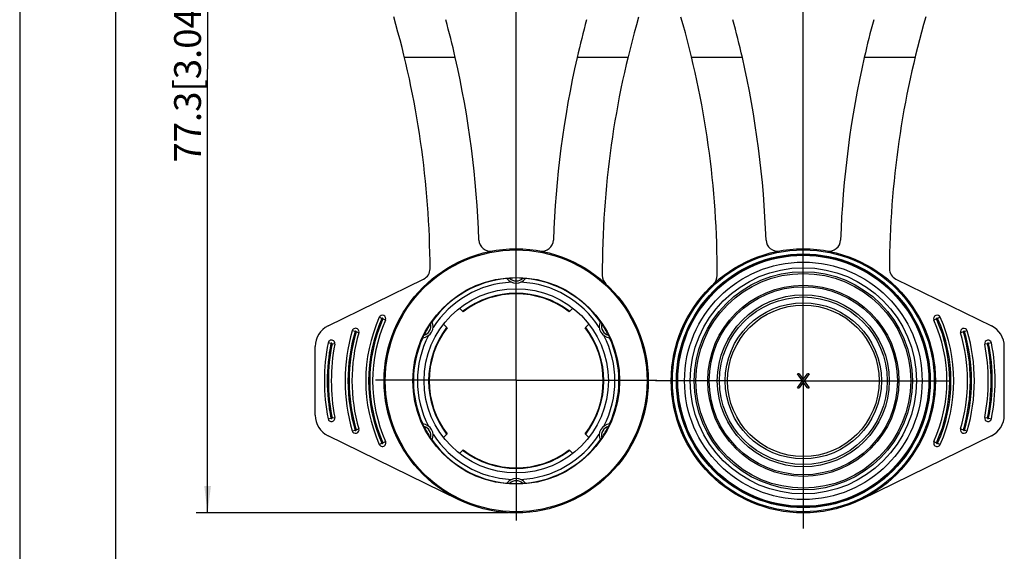
# Model space of a CAD drawing. Units: millimetres. Extents: x 0 to 420, y 0 to 297.
# Drawn here: x 0 to 129, y 133 to 203 of the extents above; entities that cross this region are included whole.
import ezdxf

# ---------------------------------------------------------------- set-up
doc = ezdxf.new("R2010")
doc.units = ezdxf.units.MM
doc.header["$LTSCALE"] = 23.1
doc.layers.get('0').update_dxf_attribs({"linetype": 'CONTINUOUS'})
for name, color, linetype in [('_03_2D_DRAWING_DIMENSION', 7, 'CONTINUOUS'), ('_24_IMPORT', 7, 'CONTINUOUS'), ('_26_DATUM_AXIS', 7, 'CONTINUOUS')]:
    doc.layers.add(name, color=color, linetype=linetype)
doc.styles.get("Standard").update_dxf_attribs({"font": 'arialn.ttf'})
doc.dimstyles.new('DIMSTYLE_1', dxfattribs={"dimtxt": 3.5, "dimasz": 3.5, "dimexe": 1.5, "dimexo": 1, "dimgap": 0.875, "dimtad": 1, "dimlfac": 0.666667, "dimdsep": 46, "dimtxsty": 'STANDARD', "dimblk": '_FILLED', "dimblk1": '_FILLED', "dimblk2": '_FILLED', "dimcen": 0.09, "dimclrt": 7, "dimazin": 2, "dimtp": 0.3, "dimtm": 0.3, "dimtfac": 1, "dimtofl": 0, "dimtmove": 0, "dimatfit": 3, "dimldrblk": '_FILLED', "dimfxl": 1, "dimtolj": 1, "dimarcsym": 0})

# ---------------------------------------------------------------- blocks, each defined once
blk = doc.blocks.new('_FILLED')
at = {"color": 0, "linetype": 'BYBLOCK'}
blk.add_solid([(0, 0), (-1, 0.125), (-1, -0.125)], dxfattribs=at)
blk = doc.blocks.new('*D2')
at = {"layer": '_03_2D_DRAWING_DIMENSION', "color": 7}
for p, q in [((49.59, 254.13), (23.04, 254.13)), ((24.54, 254.13), (24.54, 196.16)), ((24.54, 138.18), (24.54, 196.16)), ((63.84, 138.18), (23.04, 138.18))]:
    blk.add_line(p, q, dxfattribs=at)
at = {"layer": '_03_2D_DRAWING_DIMENSION', "color": 7, "xscale": 3.5, "yscale": 3.5, "zscale": 3.5}
for p, rotation in [((24.54, 254.13), 90), ((24.54, 138.18), 270)]:
    blk.add_blockref('_FILLED', p, dxfattribs=dict(at, rotation=rotation))
at = {"layer": '_03_2D_DRAWING_DIMENSION', "color": 7, "insert": (20.17, 196.16), "char_height": 3.5, "width": 21.112, "attachment_point": 2, "rotation": 90, "line_spacing_factor": 0.9}
blk.add_mtext('77.3[3.043]', dxfattribs=at)

msp = doc.modelspace()

# ---------------------------------------------------------------- linework, layer by layer
at = {"color": 7}
for p, q in [((0, 297), (0, 0)), ((12.5, 287), (12.5, 10)), ((57.939, 164.456), (57.458, 164.938)), ((72.229, 164.938), (71.748, 164.456)), ((55.337, 162.816), (55.818, 162.335)), ((73.869, 162.335), (74.351, 162.816)), ((55.337, 148.045), (55.818, 148.526)), ((74.351, 148.045), (73.869, 148.526)), ((57.458, 145.924), (57.939, 146.405)), ((71.748, 146.405), (72.229, 145.924))]:
    msp.add_line(p, q, dxfattribs=at)
for radius in [13.5, 12.039]:
    msp.add_circle((64.844, 155.431), radius, dxfattribs=at)
for centre, radius, start, end in [((-66.402, 169.553), 126.45, 12.85117, 15.15502), ((196.089, 169.553), 126.45, 164.84498, 167.14883), ((-28.902, 169.553), 126.45, 12.85117, 15.15502), ((233.589, 169.553), 126.45, 164.84498, 167.14883), ((64.844, 155.431), 13.426, 95.19386, 144.80614), ((64.844, 169.681), 1.5, 215.87774, 324.12226), ((64.844, 155.431), 13.435, 86.35382, 93.64618), ((64.844, 155.431), 13.426, 35.19386, 84.80614), ((64.844, 155.431), 12.896, 92.73256, 147.26744), ((64.844, 155.431), 12.896, 32.73256, 87.26744), ((64.844, 155.431), 11.444, 52.53187, 127.46813), ((64.844, 155.431), 11.364, 52.5858, 127.41487), ((52.503, 162.556), 1.5, 275.87774, 24.12226), ((64.844, 155.431), 13.435, 146.35382, 153.64618), ((64.844, 155.431), 11.444, 142.53187, 217.46813), ((64.844, 155.431), 11.364, 142.58513, 217.41487), ((64.844, 155.431), 11.364, 322.58513, 37.4142), ((64.844, 155.431), 11.444, 322.53187, 37.46813), ((77.184, 162.556), 1.5, 155.87774, 264.12226), ((64.844, 155.431), 13.435, 26.35382, 33.64618), ((64.844, 155.431), 13.426, 155.19386, 204.80614), ((64.844, 155.431), 12.896, 152.73256, 207.26744), ((64.844, 155.431), 12.896, 332.73256, 27.26744), ((64.844, 155.431), 13.426, 335.19386, 24.80614), ((52.503, 148.306), 1.5, 335.87761, 84.12239), ((64.844, 155.431), 13.435, 206.35382, 213.64618), ((77.184, 148.306), 1.5, 95.87774, 204.12226), ((64.844, 155.431), 13.435, 326.35382, 333.64618), ((64.844, 155.431), 12.896, 212.73256, 267.26744), ((64.844, 155.431), 12.896, 272.73256, 327.26744), ((64.844, 155.431), 13.426, 215.19386, 264.80614), ((64.844, 155.431), 13.426, 275.19386, 324.80614), ((64.844, 155.431), 11.444, 232.53187, 307.46813), ((64.844, 155.431), 11.364, 232.58513, 307.41487), ((64.844, 141.181), 1.5, 35.87774, 144.12226), ((64.844, 155.431), 13.435, 266.35382, 273.64618)]:
    msp.add_arc(centre, radius, start, end, dxfattribs=at)
at = {"color": 9}
for centre, start, end in [((64.844, 169.681), 224.60417, 315.39583), ((52.503, 162.556), 284.60417, 15.39583), ((77.184, 162.556), 164.60417, 255.39583), ((52.503, 148.306), 344.60417, 75.39583), ((77.184, 148.306), 104.60417, 195.39583), ((64.844, 141.181), 44.60417, 135.39583)]:
    msp.add_arc(centre, 1.2, start, end, dxfattribs=at)
at = {"color": 7}
for points, knots in [([(63.624, 168.807), (63.624, 168.808), (63.629, 168.807), (63.632, 168.809), (63.644, 168.81), (63.657, 168.811), (63.674, 168.813), (63.703, 168.816), (63.745, 168.82), (63.8, 168.824), (63.882, 168.831), (63.946, 168.835), (63.989, 168.838)], [0, 0, 0, 0, 0.0054223, 0.0221246, 0.0496474, 0.0874927, 0.1348747, 0.1907096, 0.3233584, 0.4772939, 0.6453194, 1, 1, 1, 1]), ([(65.698, 168.838), (65.741, 168.835), (65.805, 168.831), (65.887, 168.824), (65.943, 168.82), (65.984, 168.816), (66.013, 168.813), (66.03, 168.811), (66.043, 168.81), (66.055, 168.809), (66.058, 168.807), (66.063, 168.808), (66.063, 168.807)], [0, 0, 0, 0, 0.3546806, 0.5227061, 0.6766416, 0.8092904, 0.8651253, 0.9125073, 0.9503526, 0.9778754, 0.9945777, 1, 1, 1, 1]), ([(53.66, 162.874), (53.684, 162.91), (53.719, 162.963), (53.766, 163.031), (53.798, 163.077), (53.822, 163.111), (53.839, 163.134), (53.849, 163.149), (53.857, 163.159), (53.863, 163.169), (53.866, 163.171), (53.869, 163.175), (53.869, 163.175)], [0, 0, 0, 0, 0.3546806, 0.5227061, 0.6766416, 0.8092904, 0.8651253, 0.9125073, 0.9503526, 0.9778754, 0.9945777, 1, 1, 1, 1]), ([(75.818, 163.175), (75.818, 163.175), (75.821, 163.171), (75.824, 163.169), (75.83, 163.159), (75.838, 163.149), (75.848, 163.134), (75.865, 163.111), (75.889, 163.077), (75.921, 163.031), (75.968, 162.963), (76.003, 162.91), (76.027, 162.874)], [0, 0, 0, 0, 0.0054223, 0.0221246, 0.0496474, 0.0874927, 0.1348747, 0.1907096, 0.3233584, 0.4772939, 0.6453194, 1, 1, 1, 1]), ([(52.649, 161.063), (52.649, 161.063), (52.652, 161.067), (52.652, 161.071), (52.657, 161.081), (52.662, 161.093), (52.669, 161.109), (52.681, 161.135), (52.699, 161.173), (52.722, 161.224), (52.758, 161.298), (52.786, 161.356), (52.805, 161.394)], [0, 0, 0, 0, 0.0054223, 0.0221246, 0.0496474, 0.0874927, 0.1348747, 0.1907096, 0.3233584, 0.4772939, 0.6453194, 1, 1, 1, 1]), ([(76.882, 161.394), (76.901, 161.356), (76.929, 161.298), (76.965, 161.224), (76.988, 161.173), (77.006, 161.135), (77.018, 161.109), (77.025, 161.093), (77.03, 161.081), (77.035, 161.071), (77.035, 161.067), (77.038, 161.063), (77.038, 161.063)], [0, 0, 0, 0, 0.3546806, 0.5227061, 0.6766416, 0.8092904, 0.8651253, 0.9125073, 0.9503526, 0.9778754, 0.9945777, 1, 1, 1, 1]), ([(52.805, 149.467), (52.786, 149.506), (52.758, 149.563), (52.722, 149.638), (52.699, 149.688), (52.681, 149.726), (52.669, 149.752), (52.662, 149.768), (52.657, 149.78), (52.652, 149.79), (52.652, 149.794), (52.649, 149.798), (52.649, 149.798)], [0, 0, 0, 0, 0.3546806, 0.5227061, 0.6766416, 0.8092904, 0.8651253, 0.9125073, 0.9503526, 0.9778754, 0.9945777, 1, 1, 1, 1]), ([(77.038, 149.798), (77.038, 149.798), (77.035, 149.794), (77.035, 149.79), (77.03, 149.78), (77.025, 149.768), (77.018, 149.752), (77.006, 149.726), (76.988, 149.688), (76.965, 149.638), (76.929, 149.563), (76.901, 149.506), (76.882, 149.467)], [0, 0, 0, 0, 0.0054223, 0.0221246, 0.0496474, 0.0874927, 0.1348747, 0.1907096, 0.3233584, 0.4772939, 0.6453194, 1, 1, 1, 1]), ([(53.869, 147.686), (53.869, 147.686), (53.866, 147.69), (53.863, 147.693), (53.857, 147.702), (53.849, 147.713), (53.839, 147.727), (53.822, 147.75), (53.798, 147.784), (53.766, 147.83), (53.719, 147.898), (53.684, 147.951), (53.66, 147.987)], [0, 0, 0, 0, 0.0054223, 0.0221246, 0.0496474, 0.0874927, 0.1348747, 0.1907096, 0.3233584, 0.4772939, 0.6453194, 1, 1, 1, 1]), ([(76.027, 147.987), (76.003, 147.951), (75.968, 147.898), (75.921, 147.83), (75.889, 147.784), (75.865, 147.75), (75.848, 147.727), (75.838, 147.713), (75.83, 147.702), (75.824, 147.693), (75.821, 147.69), (75.818, 147.686), (75.818, 147.686)], [0, 0, 0, 0, 0.3546806, 0.5227061, 0.6766416, 0.8092904, 0.8651253, 0.9125073, 0.9503526, 0.9778754, 0.9945777, 1, 1, 1, 1]), ([(63.989, 142.023), (63.946, 142.026), (63.882, 142.03), (63.8, 142.037), (63.745, 142.042), (63.703, 142.045), (63.674, 142.048), (63.657, 142.05), (63.644, 142.052), (63.632, 142.052), (63.629, 142.054), (63.624, 142.054), (63.624, 142.054)], [0, 0, 0, 0, 0.3546806, 0.5227061, 0.6766416, 0.8092904, 0.8651253, 0.9125073, 0.9503526, 0.9778754, 0.9945777, 1, 1, 1, 1]), ([(66.063, 142.054), (66.063, 142.054), (66.058, 142.054), (66.055, 142.052), (66.043, 142.052), (66.03, 142.05), (66.013, 142.048), (65.984, 142.045), (65.943, 142.042), (65.887, 142.037), (65.805, 142.03), (65.741, 142.026), (65.698, 142.023)], [0, 0, 0, 0, 0.0054223, 0.0221246, 0.0496474, 0.0874927, 0.1348747, 0.1907096, 0.3233584, 0.4772939, 0.6453194, 1, 1, 1, 1])]:
    msp.add_open_spline(points, degree=3, knots=knots, dxfattribs=at)
at = {"layer": '_24_IMPORT', "color": 7}
for p, q in [((56.881, 197.678), (50.256, 197.678)), ((79.431, 197.678), (72.806, 197.678)), ((94.381, 197.678), (87.756, 197.678)), ((116.931, 197.678), (110.306, 197.678)), ((40.276, 162.62), (52.756, 168.722)), ((114.431, 168.722), (126.911, 162.62)), ((38.594, 150.936), (38.594, 159.925)), ((128.594, 150.936), (128.594, 159.925)), ((101.819, 156.331), (101.594, 156.331)), ((102.231, 155.45), (101.594, 156.331)), ((101.819, 156.331), (102.344, 155.603)), ((102.344, 155.603), (102.869, 156.331)), ((103.094, 156.331), (102.456, 155.45)), ((103.094, 156.331), (102.869, 156.331)), ((101.594, 154.531), (102.231, 155.45)), ((101.594, 154.531), (101.819, 154.531)), ((102.344, 155.258), (101.819, 154.531)), ((102.869, 154.531), (102.344, 155.258)), ((102.456, 155.45), (103.094, 154.531)), ((102.869, 154.531), (103.094, 154.531)), ((57.266, 139.934), (40.276, 148.241)), ((126.911, 148.241), (109.921, 139.934))]:
    msp.add_line(p, q, dxfattribs=at)
at = {"layer": '_24_IMPORT', "color": 9}
for p, q in [((47.303, 163.582), (46.96, 163.735)), ((47.782, 163.369), (47.44, 163.521)), ((119.747, 163.521), (119.405, 163.369)), ((120.227, 163.735), (119.884, 163.582)), ((43.797, 161.861), (43.438, 161.967)), ((44.301, 161.712), (43.941, 161.818)), ((123.246, 161.818), (122.886, 161.712)), ((123.749, 161.967), (123.39, 161.861)), ((40.642, 160.312), (40.274, 160.384)), ((41.157, 160.211), (40.789, 160.283)), ((126.398, 160.283), (126.03, 160.211)), ((126.914, 160.384), (126.546, 160.312)), ((40.274, 150.478), (40.642, 150.55)), ((40.789, 150.578), (41.157, 150.65)), ((126.03, 150.65), (126.398, 150.578)), ((126.546, 150.55), (126.914, 150.478)), ((43.438, 148.894), (43.797, 149.001)), ((43.941, 149.043), (44.301, 149.149)), ((122.886, 149.149), (123.246, 149.043)), ((123.39, 149.001), (123.749, 148.894)), ((46.96, 147.126), (47.303, 147.279)), ((47.44, 147.34), (47.782, 147.493)), ((119.405, 147.493), (119.747, 147.34)), ((119.884, 147.279), (120.227, 147.126))]:
    msp.add_line(p, q, dxfattribs=at)
at = {"layer": '_24_IMPORT', "color": 7}
for centre, radius in [((64.844, 155.431), 17.25), ((102.344, 155.431), 17.25), ((102.344, 155.431), 16.5), ((102.344, 155.431), 14.25), ((102.344, 155.431), 14.025), ((102.344, 155.431), 12.48), ((102.344, 155.431), 9.9)]:
    msp.add_circle(centre, radius, dxfattribs=at)
at = {"layer": '_24_IMPORT', "color": 9}
for radius in [17.1, 16.575, 16.395, 15.512, 14.776, 12.29, 11.233, 10.952, 10.2]:
    msp.add_circle((102.344, 155.431), radius, dxfattribs=at)
at = {"layer": '_24_IMPORT', "color": 7}
for centre, radius, start, end in [((-66.402, 169.553), 120, 0.2495, 16.18257), ((196.089, 169.553), 120, 163.84195, 180.17805), ((-28.902, 169.553), 120, 359.82217, 16.15805), ((233.589, 169.553), 120, 163.81743, 179.7505), ((-66.402, 169.553), 126.45, 1.93578, 12.85117), ((196.089, 169.553), 126.45, 167.14883, 178.06422), ((-28.902, 169.553), 126.45, 1.93578, 12.85117), ((233.589, 169.553), 126.45, 167.14883, 178.06422), ((61.475, 173.876), 1.5, 181.93578, 280.34944), ((68.212, 173.876), 1.5, 259.65056, 358.06422), ((98.975, 173.876), 1.5, 181.93578, 280.34944), ((105.712, 173.876), 1.5, 259.65056, 358.06422), ((52.097, 170.07), 1.5, 296.0562, 0.2495), ((115.09, 170.07), 1.5, 179.7505, 243.9438), ((77.59, 169.182), 1.5, 180.05534, 227.17293), ((89.598, 169.182), 1.5, 312.82707, 359.96248), ((65.594, 155.431), 20.4, 155.97833, 204.02167), ((65.594, 155.431), 19.5, 155.97833, 204.02167), ((47.371, 163.552), 0.45, 335.97833, 155.97833), ((119.816, 163.552), 0.45, 24.02167, 204.02167), ((101.593, 155.431), 19.5, 335.97833, 24.02167), ((101.593, 155.431), 20.4, 335.97833, 24.02167), ((41.594, 159.925), 3, 116.0562, 180), ((43.869, 161.84), 0.45, 343.56347, 163.56347), ((123.318, 161.84), 0.45, 16.43653, 196.43653), ((125.594, 159.925), 3, 0, 63.9438), ((40.715, 160.297), 0.45, 348.9316, 168.9316), ((65.594, 155.431), 23.1, 163.56347, 196.43653), ((65.594, 155.431), 22.2, 163.56347, 196.43653), ((101.593, 155.431), 22.2, 343.56347, 16.43653), ((101.593, 155.431), 23.1, 343.56347, 16.43653), ((126.472, 160.297), 0.45, 11.0684, 191.06839), ((65.594, 155.431), 25.8, 168.9316, 191.0684), ((65.594, 155.431), 24.9, 168.9316, 191.0684), ((101.593, 155.431), 24.9, 348.9316, 11.0684), ((101.593, 155.431), 25.8, 348.9316, 11.0684), ((41.594, 150.936), 3, 180, 243.9438), ((40.715, 150.564), 0.45, 191.0684, 11.0684), ((126.472, 150.564), 0.45, 168.9316, 348.9316), ((125.594, 150.936), 3, 296.0562, 360), ((43.869, 149.022), 0.45, 196.43653, 16.43653), ((123.318, 149.022), 0.45, 163.56347, 343.56347), ((47.371, 147.309), 0.45, 204.02167, 24.02167), ((119.816, 147.309), 0.45, 155.97833, 335.97833)]:
    msp.add_arc(centre, radius, start, end, dxfattribs=at)
at = {"layer": '_24_IMPORT', "color": 9}
for centre, radius, start, end in [((65.594, 155.431), 20.025, 155.97833, 204.02167), ((65.594, 155.431), 19.875, 155.97833, 204.02167), ((47.371, 163.552), 0.075, 335.97833, 155.97833), ((119.816, 163.552), 0.075, 24.02167, 204.02167), ((101.593, 155.431), 19.875, 335.97833, 24.02167), ((101.593, 155.431), 20.025, 335.97833, 24.02167), ((65.594, 155.431), 22.725, 163.56347, 196.43653), ((65.594, 155.431), 22.575, 163.56347, 196.43653), ((43.869, 161.84), 0.075, 343.56347, 163.56347), ((123.318, 161.84), 0.075, 16.43653, 196.43653), ((101.593, 155.431), 22.575, 343.56347, 16.43653), ((101.593, 155.431), 22.725, 343.56347, 16.43653), ((65.594, 155.431), 25.425, 168.9316, 191.0684), ((65.594, 155.431), 25.275, 168.9316, 191.0684), ((40.715, 160.297), 0.075, 348.9316, 168.9316), ((126.472, 160.297), 0.075, 11.0684, 191.0684), ((101.593, 155.431), 25.275, 348.9316, 11.0684), ((101.593, 155.431), 25.425, 348.9316, 11.0684), ((40.715, 150.564), 0.075, 191.0684, 11.0684), ((126.472, 150.564), 0.075, 168.9316, 348.9316), ((43.869, 149.022), 0.075, 196.43653, 16.43653), ((123.318, 149.022), 0.075, 163.56347, 343.56347), ((47.371, 147.309), 0.075, 204.02167, 24.02167), ((119.816, 147.309), 0.075, 155.97833, 335.97833)]:
    msp.add_arc(centre, radius, start, end, dxfattribs=at)
at = {"layer": '_26_DATUM_AXIS', "color": 7}
for p, q in [((64.844, 155.536), (64.844, 260.169)), ((102.344, 155.431), (102.344, 252.665)), ((64.844, 155.536), (46.486, 155.536)), ((64.844, 155.536), (83.201, 155.536)), ((64.844, 155.536), (64.844, 137.179)), ((102.344, 155.431), (83.041, 155.431)), ((102.344, 155.431), (121.646, 155.431)), ((102.344, 155.431), (102.344, 136.128))]:
    msp.add_line(p, q, dxfattribs=at)
at = {"layer": '_26_DATUM_AXIS', "color": 9}
msp.add_circle((64.844, 155.431), 17.1, dxfattribs=at)

# ---------------------------------------------------------------- dimensions: what is measured, and where the dimension line sits
at = {"layer": '_03_2D_DRAWING_DIMENSION', "color": 7}
dim = msp.add_linear_dim(base=(24.543, 138.181), p1=(50.594, 254.131), p2=(64.844, 138.181), angle=270, text='<>[3.043]', dimstyle='DIMSTYLE_1', dxfattribs=at)
dim.commit()
dim.dimension.update_dxf_attribs({"geometry": '*D2', "text_midpoint": (24.543, 196.156), "dimtype": 160})

doc.saveas('drawing.dxf')
